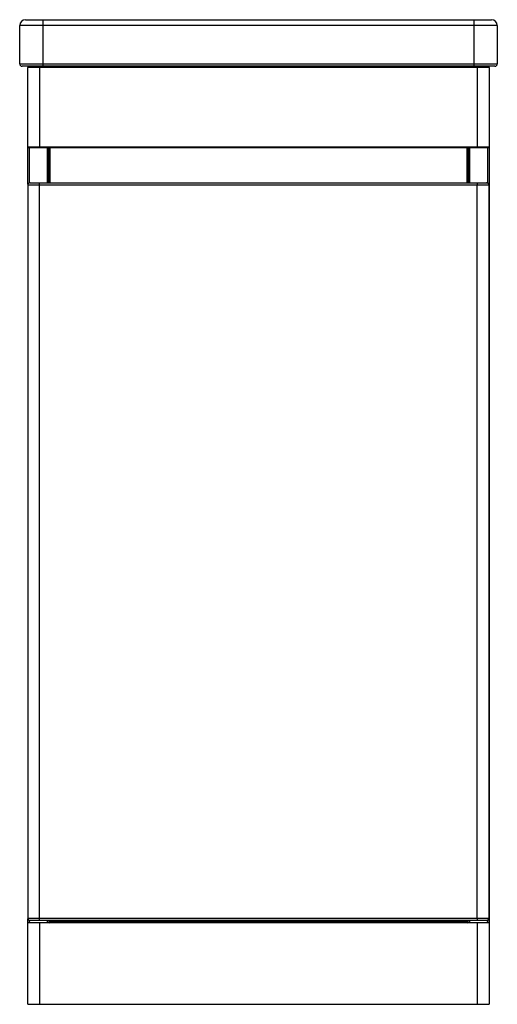
# Model space of a CAD drawing. Units: millimetres. Extents: x -303 to 107, y -91 to 754.
import ezdxf

# ---------------------------------------------------------------- set-up
doc = ezdxf.new("R2010")
doc.units = ezdxf.units.MM

msp = doc.modelspace()

# ---------------------------------------------------------------- linework, layer by layer
at = {"color": 7, "linetype": 'Continuous', "lineweight": 25}
for p, q in [((-298.23, 753.71), (101.77, 753.71)), ((-283.23, 753.71), (-283.23, 713.71)), ((86.77, 713.71), (86.77, 753.71)), ((106.77, 748.71), (-303.23, 748.71)), ((-303.23, 715.71), (-303.23, 748.71)), ((106.77, 748.71), (106.77, 715.71)), ((-303.23, 715.71), (106.77, 715.71)), ((104.77, 713.71), (-301.23, 713.71)), ((99.77, 712.71), (-296.23, 712.71)), ((-296.23, 612.44), (-296.23, 712.71)), ((-286.23, 713.71), (-286.23, 643.71)), ((89.77, 643.71), (89.77, 713.71)), ((99.77, 712.71), (99.77, -91.29)), ((-296.23, 644.71), (99.77, 644.71)), ((98.77, 643.71), (-295.23, 643.71)), ((-278.23, 613.71), (-278.23, 643.71)), ((81.77, 643.71), (81.77, 613.71)), ((-296.36, 611.71), (-296.36, -17.29)), ((99.69, 611.71), (-296.36, 611.71)), ((-294.36, 613.71), (97.69, 613.71)), ((-286.46, 611.71), (-286.46, -17.29)), ((89.53, -17.29), (89.53, 611.71)), ((99.62, 611.71), (99.62, -17.29)), ((99.69, -17.29), (99.69, 611.71)), ((-296.36, -17.29), (99.69, -17.29)), ((-296.23, -91.29), (-296.23, -18.01)), ((99.77, -21.29), (-296.23, -21.29)), ((97.69, -19.29), (-294.36, -19.29)), ((-286.23, -21.29), (-286.23, -91.29)), ((-278.23, -19.29), (-278.23, -21.29)), ((-278.23, -20.29), (81.77, -20.29)), ((-277.23, -21.29), (-277.23, -19.29)), ((80.77, -21.29), (80.77, -19.29)), ((81.77, -21.29), (81.77, -19.29)), ((89.77, -91.29), (89.77, -21.29)), ((-296.23, -91.29), (99.77, -91.29))]:
    msp.add_line(p, q, dxfattribs=at)
at = {"color": 8, "linetype": 'Continuous', "lineweight": 25}
for p, q in [((-295.23, 643.71), (-295.23, 613.52)), ((-279.23, 613.71), (-279.23, 643.71)), ((-277.23, 643.71), (-277.23, 613.71)), ((80.77, 613.71), (80.77, 643.71)), ((82.77, 643.71), (82.77, 613.71)), ((98.77, 613.39), (98.77, 643.71)), ((-295.23, -19.09), (-295.23, -21.29)), ((-279.23, -21.29), (-279.23, -19.29)), ((82.77, -19.29), (82.77, -21.29)), ((98.77, -21.29), (98.77, -18.97))]:
    msp.add_line(p, q, dxfattribs=at)
at = {"color": 7, "linetype": 'Continuous', "lineweight": 25}
for centre, radius, start, end in [((-298.23, 748.71), 5, 90, 180), ((101.77, 748.71), 5, 0, 90), ((-301.23, 715.71), 2, 180, 270), ((-295.23, 712.71), 1, 90, 180), ((98.77, 712.71), 1, 0, 90), ((104.77, 715.71), 2, 270, 0), ((-295.23, 644.71), 1, 180, 270), ((98.77, 644.71), 1, 270, 0), ((-294.36, 611.71), 2, 90.00133, 180.00133), ((-234.51, 612.21), 51.95, 178.34539, 180.5514), ((141.47, 612.21), 51.95, 178.34539, 180.5514), ((97.62, 611.71), 2, 359.99867, 89.99867), ((97.69, 611.71), 2, 359.99867, 89.99867), ((-294.36, -17.29), 2, 179.99867, 269.99867), ((-234.51, -17.79), 51.95, 179.4486, 181.65461), ((-277.23, -20.29), 1, 180, 270), ((80.77, -20.29), 1, 270, 0), ((141.47, -17.79), 51.95, 179.4486, 181.65461), ((97.62, -17.29), 2, 270.00133, 0.00133), ((97.69, -17.29), 2, 270.00133, 0.00133)]:
    msp.add_arc(centre, radius, start, end, dxfattribs=at)

doc.saveas('drawing.dxf')
